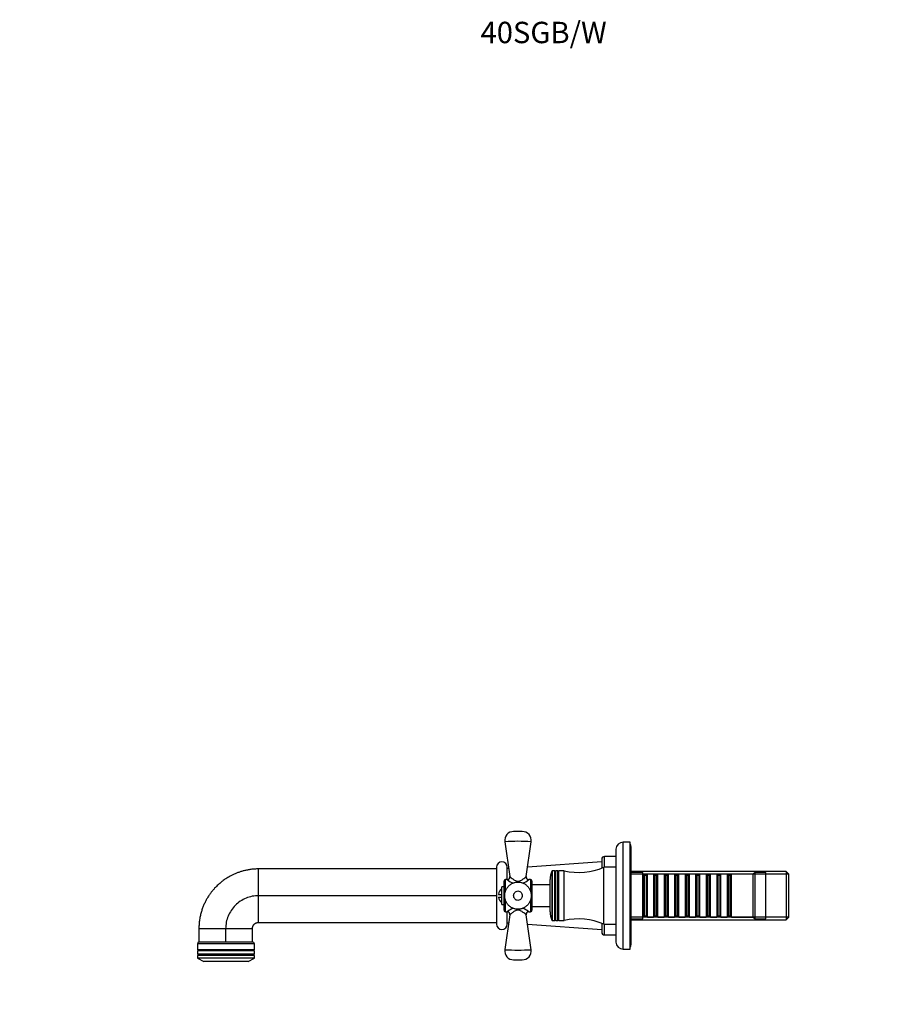
# Model space of a CAD drawing. Units: millimetres. Extents: x 0 to 1239, y 0 to 1105.
# Drawn here: x 0 to 486, y 552 to 1105 of the extents above; entities that cross this region are included whole.
import ezdxf
from ezdxf import colors
from ezdxf.entities.mleader import LeaderData, LeaderLine
from ezdxf.math import Vec2, Vec3

# ---------------------------------------------------------------- set-up
doc = ezdxf.new("R2010")
doc.units = ezdxf.units.MM
doc.layers.add('DV2_Défaut', color=7, linetype='Continuous')
doc.layers.add('Défaut', color=7, linetype='Continuous')

# ---------------------------------------------------------------- blocks, each defined once
blk = doc.blocks.new('_DOT')
at = {"color": 0}
blk.add_line((0, 0), (-1, 0), dxfattribs=at)
at = {"color": 0, "const_width": 0.333}
blk.add_lwpolyline([(-0.1665, 0, 1), (0.1665, 0, 1)], format="xyb", close=True, dxfattribs=at)
blk = doc.blocks.new('SE1')
at = {"layer": 'DV2_Défaut', "color": 7, "linetype": 'Continuous'}
for p, q in [((281.97, 649.26), (277.14, 649.26)), ((272.19, 643.55), (275.01, 623.97)), ((284.1, 623.97), (286.91, 643.55)), ((338.55, 583.26), (338.55, 643.26)), ((342.55, 643.26), (338.55, 643.26)), ((342.55, 583.26), (342.55, 643.26)), ((342.85, 641.76), (342.55, 641.76)), ((343.05, 640.76), (342.55, 640.76)), ((342.85, 640.76), (342.85, 641.76)), ((343.05, 585.76), (343.05, 640.76)), ((328.05, 629.26), (328.05, 635.26)), ((334.55, 635.26), (328.05, 635.26)), ((334.55, 639.26), (334.55, 587.26)), ((326.55, 632.26), (284.86, 629.31)), ((326.55, 633.76), (326.55, 628.76)), ((134.05, 598.26), (134.05, 628.26)), ((267.55, 628.26), (134.05, 628.26)), ((267.55, 629.26), (267.55, 597.26)), ((273.55, 622.27), (273.55, 629.26)), ((274.35, 628.57), (273.55, 628.51)), ((298.56, 627.08), (298.56, 599.44)), ((298.84, 599.26), (298.84, 627.26)), ((300.15, 627.26), (298.84, 627.26)), ((300.15, 599.26), (300.15, 627.26)), ((300.45, 626.74), (300.15, 627.26)), ((300.75, 627.26), (300.45, 626.74)), ((300.45, 599.78), (300.45, 626.74)), ((300.75, 599.26), (300.75, 627.26)), ((301.95, 627.26), (300.75, 627.26)), ((301.95, 599.26), (301.95, 627.26)), ((302.25, 626.74), (301.95, 627.26)), ((302.55, 627.26), (302.25, 626.74)), ((302.25, 599.78), (302.25, 626.74)), ((302.55, 599.26), (302.55, 627.26)), ((305.55, 627.26), (302.55, 627.26)), ((305.55, 599.26), (305.55, 627.26)), ((327.75, 597.26), (327.75, 629.26)), ((334.55, 629.26), (327.75, 629.26)), ((430.05, 626.86), (343.05, 626.86)), ((349.55, 626.26), (343.05, 626.26)), ((431.55, 625.32), (343.05, 625.32)), ((349.55, 600.26), (349.55, 626.26)), ((349.75, 625.26), (349.55, 625.26)), ((349.75, 625.26), (349.75, 601.26)), ((350.45, 624.56), (349.75, 625.26)), ((350.45, 624.56), (350.45, 601.96)), ((351.45, 624.56), (350.45, 624.56)), ((352.15, 625.26), (351.45, 624.56)), ((351.45, 624.56), (351.45, 601.96)), ((352.15, 601.26), (352.15, 625.26)), ((355.65, 625.26), (352.15, 625.26)), ((355.65, 625.26), (355.65, 601.26)), ((356.35, 624.56), (355.65, 625.26)), ((356.35, 624.56), (356.35, 601.96)), ((357.35, 624.56), (356.35, 624.56)), ((358.05, 625.26), (357.35, 624.56)), ((357.35, 624.56), (357.35, 601.96)), ((358.05, 601.26), (358.05, 625.26)), ((361.55, 625.26), (358.05, 625.26)), ((361.55, 625.26), (361.55, 601.26)), ((362.25, 624.56), (361.55, 625.26)), ((362.25, 624.56), (362.25, 601.96)), ((363.25, 624.56), (362.25, 624.56)), ((363.95, 625.26), (363.25, 624.56)), ((363.25, 624.56), (363.25, 601.96)), ((363.95, 601.26), (363.95, 625.26)), ((367.45, 625.26), (363.95, 625.26)), ((367.45, 625.26), (367.45, 601.26)), ((368.15, 624.56), (367.45, 625.26)), ((368.15, 624.56), (368.15, 601.96)), ((369.15, 624.56), (368.15, 624.56)), ((369.85, 625.26), (369.15, 624.56)), ((369.15, 624.56), (369.15, 601.96)), ((369.85, 601.26), (369.85, 625.26)), ((373.35, 625.26), (369.85, 625.26)), ((373.35, 625.26), (373.35, 601.26)), ((374.05, 624.56), (373.35, 625.26)), ((374.05, 624.56), (374.05, 601.96)), ((375.05, 624.56), (374.05, 624.56)), ((375.75, 625.26), (375.05, 624.56)), ((375.05, 624.56), (375.05, 601.96)), ((375.75, 601.26), (375.75, 625.26)), ((379.25, 625.26), (375.75, 625.26)), ((379.25, 625.26), (379.25, 601.26)), ((379.95, 624.56), (379.25, 625.26)), ((379.95, 624.56), (379.95, 601.96)), ((380.95, 624.56), (379.95, 624.56)), ((381.65, 625.26), (380.95, 624.56)), ((380.95, 624.56), (380.95, 601.96)), ((381.65, 601.26), (381.65, 625.26)), ((385.15, 625.26), (381.65, 625.26)), ((385.15, 625.26), (385.15, 601.26)), ((385.85, 624.56), (385.15, 625.26)), ((385.85, 624.56), (385.85, 601.96)), ((386.85, 624.56), (385.85, 624.56)), ((387.55, 625.26), (386.85, 624.56)), ((386.85, 624.56), (386.85, 601.96)), ((387.55, 601.26), (387.55, 625.26)), ((391.05, 625.26), (387.55, 625.26)), ((391.05, 625.26), (391.05, 601.26)), ((391.75, 624.56), (391.05, 625.26)), ((391.75, 624.56), (391.75, 601.96)), ((392.75, 624.56), (391.75, 624.56)), ((393.45, 625.26), (392.75, 624.56)), ((392.75, 624.56), (392.75, 601.96)), ((393.45, 601.26), (393.45, 625.26)), ((396.95, 625.26), (393.45, 625.26)), ((396.95, 625.26), (396.95, 601.26)), ((397.65, 624.56), (396.95, 625.26)), ((397.65, 624.56), (397.65, 601.96)), ((398.65, 624.56), (397.65, 624.56)), ((399.35, 625.26), (398.65, 624.56)), ((398.65, 624.56), (398.65, 601.96)), ((399.35, 601.26), (399.35, 625.26)), ((411.55, 625.26), (399.35, 625.26)), ((412.55, 626.26), (411.55, 625.26)), ((411.55, 601.26), (411.55, 625.26)), ((412.55, 600.26), (412.55, 626.26)), ((418.55, 626.26), (412.55, 626.26)), ((418.55, 600.26), (418.55, 626.26)), ((430.05, 626.86), (430.05, 599.66)), ((431.55, 625.36), (430.05, 626.86)), ((431.55, 601.16), (431.55, 625.36)), ((271.55, 621.26), (271.55, 605.26)), ((272.55, 615.77), (272.55, 622.26)), ((273.54, 622.26), (272.55, 622.26)), ((286.55, 622.26), (285.58, 622.26)), ((286.55, 622.26), (286.55, 615.77)), ((287.55, 605.26), (287.55, 621.26)), ((297.55, 619.26), (287.55, 619.26)), ((297.55, 604.26), (297.55, 622.26)), ((267.55, 613.26), (134.05, 613.26)), ((268.61, 614.01), (270.55, 614.01)), ((270.55, 608.26), (270.55, 618.26)), ((271.55, 618.26), (270.55, 618.26)), ((268.61, 612.51), (270.55, 612.51)), ((270.55, 608.26), (271.55, 608.26)), ((272.55, 604.26), (272.55, 610.75)), ((286.55, 610.75), (286.55, 604.26)), ((275.01, 602.56), (272.19, 582.98)), ((272.55, 604.26), (273.54, 604.26)), ((273.55, 597.26), (273.55, 604.26)), ((286.91, 582.97), (284.1, 602.55)), ((285.58, 604.26), (286.55, 604.26)), ((287.55, 607.26), (297.55, 607.26)), ((134.05, 598.26), (267.55, 598.26)), ((273.55, 598.01), (274.35, 597.95)), ((284.86, 597.21), (326.55, 594.26)), ((298.84, 599.26), (300.15, 599.26)), ((300.15, 599.26), (300.45, 599.78)), ((300.45, 599.78), (300.75, 599.26)), ((300.75, 599.26), (301.95, 599.26)), ((301.95, 599.26), (302.25, 599.78)), ((302.25, 599.78), (302.55, 599.26)), ((302.55, 599.26), (305.55, 599.26)), ((326.55, 597.76), (326.55, 592.76)), ((327.75, 597.26), (334.55, 597.26)), ((328.05, 591.26), (328.05, 597.26)), ((431.55, 601.2), (343.05, 601.2)), ((343.05, 600.26), (349.55, 600.26)), ((343.05, 599.66), (430.05, 599.66)), ((349.55, 601.26), (349.75, 601.26)), ((349.75, 601.26), (350.45, 601.96)), ((350.45, 601.96), (351.45, 601.96)), ((351.45, 601.96), (352.15, 601.26)), ((352.15, 601.26), (355.65, 601.26)), ((355.65, 601.26), (356.35, 601.96)), ((356.35, 601.96), (357.35, 601.96)), ((357.35, 601.96), (358.05, 601.26)), ((358.05, 601.26), (361.55, 601.26)), ((361.55, 601.26), (362.25, 601.96)), ((362.25, 601.96), (363.25, 601.96)), ((363.25, 601.96), (363.95, 601.26)), ((363.95, 601.26), (367.45, 601.26)), ((367.45, 601.26), (368.15, 601.96)), ((368.15, 601.96), (369.15, 601.96)), ((369.15, 601.96), (369.85, 601.26)), ((369.85, 601.26), (373.35, 601.26)), ((373.35, 601.26), (374.05, 601.96)), ((374.05, 601.96), (375.05, 601.96)), ((375.05, 601.96), (375.75, 601.26)), ((375.75, 601.26), (379.25, 601.26)), ((379.25, 601.26), (379.95, 601.96)), ((379.95, 601.96), (380.95, 601.96)), ((380.95, 601.96), (381.65, 601.26)), ((381.65, 601.26), (385.15, 601.26)), ((385.15, 601.26), (385.85, 601.96)), ((385.85, 601.96), (386.85, 601.96)), ((386.85, 601.96), (387.55, 601.26)), ((387.55, 601.26), (391.05, 601.26)), ((391.05, 601.26), (391.75, 601.96)), ((391.75, 601.96), (392.75, 601.96)), ((392.75, 601.96), (393.45, 601.26)), ((393.45, 601.26), (396.95, 601.26)), ((396.95, 601.26), (397.65, 601.96)), ((397.65, 601.96), (398.65, 601.96)), ((398.65, 601.96), (399.35, 601.26)), ((399.35, 601.26), (411.55, 601.26)), ((411.55, 601.26), (412.55, 600.26)), ((412.55, 600.26), (418.55, 600.26)), ((430.05, 599.66), (431.55, 601.16)), ((100.55, 594.76), (130.55, 594.76)), ((100.55, 594.76), (100.55, 587.26)), ((115.55, 594.76), (115.55, 587.26)), ((130.55, 587.26), (130.55, 594.76)), ((328.05, 591.26), (334.55, 591.26)), ((131.72, 586.26), (99.72, 586.26)), ((99.72, 586.26), (99.72, 582.86)), ((115.64, 587.26), (100.55, 587.26)), ((130.72, 587.26), (115.64, 587.26)), ((131.72, 582.86), (131.72, 586.26)), ((342.55, 585.76), (343.05, 585.76)), ((342.85, 584.76), (342.85, 585.76)), ((131.72, 582.86), (99.72, 582.86)), ((131.72, 582.26), (99.72, 582.26)), ((99.72, 582.26), (99.72, 580.36)), ((131.72, 580.36), (99.72, 580.36)), ((100.32, 582.86), (100.32, 582.26)), ((100.32, 580.36), (100.32, 579.76)), ((131.12, 582.26), (131.12, 582.86)), ((131.12, 579.76), (131.12, 580.36)), ((131.72, 580.36), (131.72, 582.26)), ((338.55, 583.26), (342.55, 583.26)), ((342.55, 584.76), (342.85, 584.76)), ((131.72, 579.76), (99.72, 579.76)), ((99.72, 579.76), (99.72, 578.26)), ((131.72, 578.26), (99.72, 578.26)), ((99.72, 578.26), (103.22, 576.26)), ((128.22, 576.26), (103.22, 576.26)), ((128.22, 576.26), (131.72, 578.26)), ((131.72, 578.26), (131.72, 579.76)), ((277.14, 577.26), (281.97, 577.26))]:
    blk.add_line(p, q, dxfattribs=at)
for centre, radius, start, end in [((277.14, 644.26), 5, 90, 188.1978), ((281.97, 644.26), 5, 351.8018, 90), ((279.55, 510.73), 133.02, 86.8272, 93.1728), ((338.55, 639.26), 4, 90, 180), ((328.05, 633.76), 1.5, 90, 180), ((270.55, 629.26), 3, 0, 180), ((309.55, 622.26), 12, 156.3149, 180), ((298.84, 626.96), 0.3, 90, 156.3149), ((313.68, 661.31), 35, 256.58, 293.7157), ((272.55, 621.26), 1, 90, 180), ((279.55, 629.43), 9.37, 229.9509, 255.0409), ((273.53, 623.76), 1.49, 270.4834, 8.0893), ((279.55, 629.43), 9.37, 284.9313, 310.0491), ((285.58, 623.76), 1.49, 171.6518, 270.21), ((286.55, 621.26), 1, 0, 90), ((273.55, 613.26), 5, 126.8699, 171.3731), ((273.55, 613.26), 5, 188.6269, 233.1301), ((272.55, 605.26), 1, 180, 270), ((279.55, 597.09), 9.37, 104.9786, 130.0491), ((273.53, 602.76), 1.5, 352.0895, 89.4145), ((279.55, 597.09), 9.37, 49.9509, 75.0393), ((285.58, 602.76), 1.49, 89.9229, 188.3498), ((286.55, 605.26), 1, 270, 0), ((309.55, 604.26), 12, 180, 203.6851), ((270.55, 597.26), 3, 180, 0), ((298.84, 599.56), 0.3, 203.6851, 270), ((313.68, 565.22), 35, 66.2843, 103.42), ((328.05, 592.76), 1.5, 180, 270), ((100.72, 586.26), 1, 90, 180), ((130.72, 586.26), 1, 0, 90), ((338.55, 587.26), 4, 180, 270), ((277.14, 582.26), 5, 171.7731, 270), ((279.55, 715.79), 133.02, 266.8272, 273.1728), ((281.97, 582.26), 5, 270, 8.2129)]:
    blk.add_arc(centre, radius, start, end, dxfattribs=at)
for points, knots in [([(134.05, 628.26), (133.24, 628.25), (131.89, 628.22), (129.74, 628), (127.75, 627.68), (125.87, 627.26), (124.11, 626.77), (122.48, 626.21), (120.97, 625.61), (119.53, 624.96), (118.15, 624.26), (116.86, 623.52), (115.72, 622.81), (114.71, 622.12), (113.83, 621.47), (113.01, 620.83), (112.18, 620.14), (111.29, 619.35), (110.34, 618.44), (109.33, 617.38), (108.28, 616.19), (107.21, 614.83), (106.14, 613.31), (105.13, 611.7), (104.2, 610), (103.36, 608.24), (102.59, 606.33), (101.91, 604.27), (101.34, 602.08), (100.9, 599.76), (100.61, 597.26), (100.57, 595.7), (100.55, 594.76)], [0, 0, 0, 0, 0.042295, 0.082679, 0.121153, 0.157715, 0.192365, 0.225102, 0.255929, 0.284843, 0.315546, 0.343753, 0.369462, 0.392675, 0.41339, 0.431927, 0.451968, 0.474557, 0.499693, 0.527377, 0.557607, 0.590385, 0.62571, 0.663582, 0.69881, 0.735988, 0.775116, 0.816193, 0.859221, 0.904199, 0.951125, 1, 1, 1, 1]), ([(280.26, 620.87), (280.05, 620.89), (279.68, 620.92), (279.07, 620.9), (278.47, 620.83), (277.87, 620.72), (277.27, 620.55), (276.7, 620.33), (276.15, 620.06), (275.62, 619.75), (275.12, 619.4), (274.65, 619.01), (274.2, 618.57), (273.8, 618.1), (273.44, 617.6), (273.11, 617.07), (272.83, 616.5), (272.59, 615.91), (272.4, 615.31), (272.26, 614.69), (272.17, 614.05), (272.13, 613.41), (272.15, 612.77), (272.21, 612.13), (272.33, 611.49), (272.5, 610.86), (272.73, 610.25), (273, 609.67), (273.32, 609.11), (273.69, 608.57), (274.09, 608.07), (274.54, 607.61), (275.02, 607.2), (275.54, 606.82), (276.09, 606.49), (276.65, 606.21), (277.24, 605.99), (277.84, 605.81), (278.45, 605.69), (279.07, 605.62), (279.69, 605.61), (280.3, 605.64), (280.9, 605.73), (281.5, 605.87), (282.09, 606.07), (282.65, 606.31), (283.19, 606.59), (283.71, 606.92), (284.2, 607.29), (284.66, 607.7), (285.08, 608.15), (285.47, 608.64), (285.82, 609.16), (286.12, 609.7), (286.39, 610.28), (286.6, 610.87), (286.77, 611.48), (286.89, 612.11), (286.96, 612.75), (286.97, 613.4), (286.94, 614.04), (286.85, 614.68), (286.71, 615.31), (286.51, 615.93), (286.26, 616.53), (285.97, 617.11), (285.63, 617.65), (285.25, 618.17), (284.82, 618.66), (284.35, 619.1), (283.86, 619.5), (283.33, 619.85), (282.77, 620.16), (282.19, 620.42), (281.6, 620.62), (281.02, 620.76), (280.56, 620.84), (280.32, 620.87), (280.26, 620.87)], [0, 0, 0, 0, 0.012333, 0.024989, 0.037844, 0.050889, 0.064053, 0.076803, 0.089721, 0.102821, 0.115588, 0.128608, 0.141819, 0.155043, 0.167829, 0.181081, 0.194515, 0.208007, 0.221213, 0.234563, 0.248102, 0.261931, 0.27546, 0.288938, 0.302591, 0.316509, 0.33017, 0.343685, 0.357349, 0.371155, 0.384831, 0.398171, 0.411669, 0.425252, 0.438838, 0.451922, 0.465144, 0.478492, 0.491677, 0.50479, 0.518114, 0.530858, 0.543598, 0.55654, 0.569736, 0.582771, 0.595422, 0.608292, 0.621448, 0.634517, 0.647463, 0.660617, 0.6738, 0.686936, 0.700325, 0.713882, 0.727095, 0.740471, 0.754147, 0.767944, 0.781427, 0.794927, 0.808648, 0.822475, 0.836308, 0.849778, 0.863351, 0.87704, 0.890887, 0.904331, 0.917594, 0.931014, 0.944548, 0.958156, 0.97102, 0.98409, 0.996409, 1, 1, 1, 1]), ([(275.01, 623.97), (275.01, 623.97), (275.01, 623.97), (275.01, 623.97), (275.14, 623.86), (275.58, 623.49), (275.9, 623.22), (276.68, 622.61), (277.15, 622.27), (278.23, 621.66), (278.89, 621.39), (280.27, 621.4), (280.92, 621.68), (281.99, 622.29), (282.45, 622.63), (283.61, 623.53), (284.1, 623.97), (284.1, 623.97)], [0, 0, 0, 0, 0.000936, 0.000936, 0.125945, 0.125945, 0.250953, 0.250953, 0.375962, 0.375962, 0.500971, 0.500971, 0.62598, 0.62598, 0.750988, 0.750988, 1, 1, 1, 1]), ([(134.05, 613.26), (131.63, 613.26), (129.21, 612.78), (124.74, 610.93), (122.68, 609.55), (119.26, 606.13), (117.89, 604.08), (116.03, 599.6), (115.55, 597.18), (115.55, 594.76)], [0, 0, 0, 0, 0.25, 0.25, 0.5, 0.5, 0.75, 0.75, 1, 1, 1, 1]), ([(279.55, 615.91), (278.88, 615.91), (278.24, 615.59), (277.37, 614.58), (277.14, 613.92), (277.14, 612.59), (277.38, 611.93), (278.25, 610.93), (278.89, 610.61), (280.23, 610.62), (280.87, 610.94), (281.73, 611.94), (281.97, 612.6), (281.97, 613.93), (281.73, 614.59), (280.86, 615.59), (280.22, 615.91), (279.55, 615.91)], [0, 0, 0, 0, 0.125, 0.125, 0.25, 0.25, 0.375, 0.375, 0.5, 0.5, 0.625, 0.625, 0.75, 0.75, 0.875, 0.875, 1, 1, 1, 1]), ([(279.55, 605.13), (278.85, 605.13), (278.21, 604.85), (277.13, 604.24), (276.67, 603.9), (275.88, 603.29), (275.57, 603.02), (275.13, 602.65), (275.01, 602.55), (275.01, 602.55)], [0, 0, 0, 0, 0.250469, 0.250469, 0.500938, 0.500938, 0.751407, 0.751407, 1, 1, 1, 1]), ([(284.1, 602.55), (284.1, 602.55), (284.1, 602.55), (284.09, 602.55), (283.6, 602.99), (282.43, 603.91), (281.97, 604.24), (280.89, 604.86), (280.25, 605.13), (279.55, 605.13)], [0, 0, 0, 0, 0.002007, 0.002007, 0.501004, 0.501004, 0.750502, 0.750502, 1, 1, 1, 1]), ([(130.55, 594.76), (130.56, 594.93), (130.57, 595.2), (130.65, 595.61), (130.76, 595.96), (130.9, 596.29), (131.06, 596.58), (131.23, 596.84), (131.41, 597.06), (131.63, 597.29), (131.92, 597.55), (132.26, 597.78), (132.65, 597.98), (133.07, 598.13), (133.55, 598.24), (133.86, 598.25), (134.05, 598.26)], [0, 0, 0, 0, 0.082673, 0.15771, 0.225104, 0.284854, 0.352616, 0.406789, 0.452008, 0.508687, 0.579227, 0.663621, 0.73603, 0.816231, 0.904224, 1, 1, 1, 1])]:
    blk.add_open_spline(points, degree=3, knots=knots, dxfattribs=at)

msp = doc.modelspace()

# ---------------------------------------------------------------- block references
at = {"layer": 'Défaut'}
msp.add_blockref('SE1', (0, 0), dxfattribs=at)

# ---------------------------------------------------------------- leaders
at = {"layer": 'Défaut', "color": 7, "linetype": 'Continuous'}
ml = msp.add_multileader_mtext('Standard', dxfattribs=at)
ml.set_content('{\\pxsm0.9;\\fSolid Edge ISO|b1||i0||c0|p34;\\W1.;26/03/2018\\P}', color=256)
ml.set_leader_properties()
ml.set_arrow_properties(name='DOT')
ml.build(insert=Vec2(0, 0))
ml.multileader.update_dxf_attribs({"leader_type": 0, "dogleg_length": 0, "arrow_head_size": 12})
ctx = ml.context
ctx.base_point, ctx.char_height, ctx.arrow_head_size, ctx.landing_gap_size = Vec3(975.69, 1097.53), 12, 12, 4.2
notes = []
notes.append((ctx, [(0, (0, 0, 0), (0, 0), (1, 0), 1, [])]))
ctx.mtext.insert = Vec3(977.69, 1103.65)
ml = msp.add_multileader_mtext('Standard', dxfattribs=at)
ml.set_content('{\\pxsm0.9;\\fArial|b1||i0||c0|p34;\\W1.;40SGB/W\\P}', color=256)
ml.set_leader_properties()
ml.set_arrow_properties(name='DOT')
ml.build(insert=Vec2(0, 0))
ml.multileader.update_dxf_attribs({"leader_type": 0, "dogleg_length": 0, "arrow_head_size": 12})
ctx = ml.context
ctx.base_point, ctx.char_height, ctx.arrow_head_size, ctx.landing_gap_size = Vec3(256.57, 1097.35), 12, 12, 4.2
notes.append((ctx, [(0, (0, 0, 0), (0, 0), (1, 0), 1, [])]))
ctx.mtext.insert = Vec3(258.57, 1103.47)
for ctx, leaders in notes:
    for number, flags, end, landing, length, lines in leaders:
        leader = LeaderData()
        leader.index, (leader.has_last_leader_line, leader.has_dogleg_vector, leader.attachment_direction) = number, flags
        leader.last_leader_point, leader.dogleg_vector, leader.dogleg_length = Vec3(end), Vec3(landing), length
        for number, points, colour, breaks in lines:
            line = LeaderLine()
            line.index, line.vertices, line.color, line.breaks = number, Vec3.list(points), colors.encode_raw_color(colour), breaks
            leader.lines.append(line)
        ctx.leaders.append(leader)

doc.saveas('drawing.dxf')
